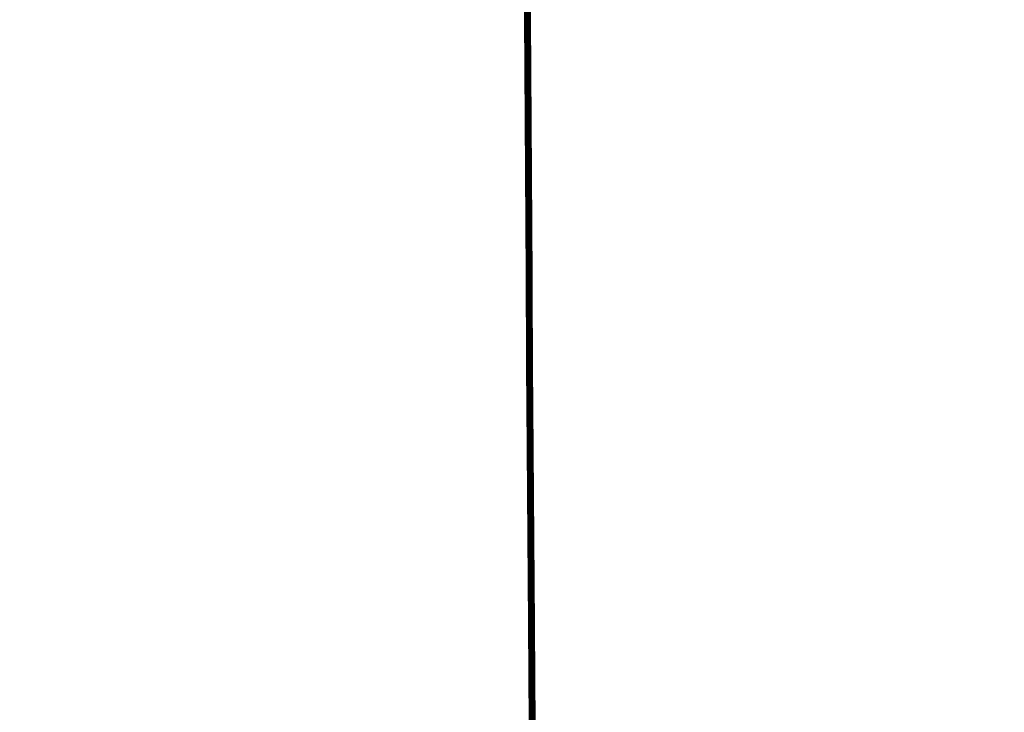
# Model space of a CAD drawing. Units: millimetres. Extents: x 1352 to 3452, y 1059 to 1554.
# Drawn here: x 1553 to 1560, y 1206 to 1210 of the extents above; entities that cross this region are included whole.
import ezdxf

# ---------------------------------------------------------------- set-up
doc = ezdxf.new("R2010")
doc.units = ezdxf.units.MM
doc.layers.get('Defpoints').update_dxf_attribs({"color": 250})
doc.layers.add('0-03 wymiary', color=6, linetype='Continuous', lineweight=5)
doc.layers.add('ProfileEdges', color=7, linetype='Continuous')
doc.styles.add('1-20 romans', font='romans.shx', dxfattribs={"width": 0.7, "height": 5})
doc.dimstyles.new('1-20', dxfattribs={"dimtxt": 5, "dimasz": 0.2, "dimexe": 2, "dimexo": 12.5, "dimgap": 1.25, "dimtad": 1, "dimdec": 0, "dimrnd": 0.5, "dimtxsty": '1-20 romans', "dimblk": 'BG dim mark', "dimcen": 0, "dimclrd": 256, "dimclre": 256, "dimclrt": 11, "dimadec": 0, "dimazin": 0, "dimtfac": 1, "dimtdec": 0, "dimtix": 1, "dimtmove": 1, "dimatfit": 3, "dimfxl": 0.5, "dimfxlon": 1, "dimarcsym": 0})

# ---------------------------------------------------------------- blocks, each defined once
blk = doc.blocks.new('BG dim mark')
for p, q in [((0, -10), (0, 10)), ((10, 0), (-10, 0))]:
    blk.add_line(p, q)
at = {"color": 0, "linetype": 'ByBlock', "const_width": 1.5}
blk.add_lwpolyline([(5, 5), (-5, -5)], dxfattribs=at)
blk = doc.blocks.new('*D39')
at = {"layer": '0-03 wymiary', "lineweight": -2, "transparency": 16777216}
for p, q in [((1453.9091, 1193.682), (1453.9091, 1191.582)), ((1557.1754, 1193.582), (1454.1091, 1193.582)), ((1557.3754, 1193.582), (1557.3754, 1191.582))]:
    blk.add_line(p, q, dxfattribs=at)
at = {"layer": 'Defpoints', "color": 0, "transparency": 16777216}
for p in [(1453.9091, 1243.7954), (1557.3754, 1201.9704), (1453.9091, 1193.582)]:
    blk.add_point(p, dxfattribs=at)
at = {"layer": '0-03 wymiary', "lineweight": -2, "transparency": 16777216, "xscale": 0.2, "yscale": 0.2, "zscale": 0.2, "rotation": 180}
blk.add_blockref('BG dim mark', (1453.9091, 1193.582), dxfattribs=at)
at = {"layer": '0-03 wymiary', "lineweight": -2, "transparency": 16777216, "xscale": 0.2, "yscale": 0.2, "zscale": 0.2}
blk.add_blockref('BG dim mark', (1557.3754, 1193.582), dxfattribs=at)
at = {"layer": '0-03 wymiary', "color": 11, "transparency": 16777216, "insert": (1505.6422, 1197.332), "char_height": 5, "attachment_point": 5, "style": '1-20 romans', "bg_fill": 3, "box_fill_scale": 1.1, "bg_fill_color": 256, "bg_fill_true_color": 13158600, "bg_fill_transparency": 0}
blk.add_mtext('104', dxfattribs=at)
blk = doc.blocks.new('*D40')
at = {"layer": '0-03 wymiary', "lineweight": -2, "transparency": 16777216}
for p, q in [((1583.5346, 1287.6619), (1585.6346, 1287.6619)), ((1583.6346, 1201.5024), (1583.6346, 1287.4619)), ((1583.5346, 1201.3024), (1585.6346, 1201.3024))]:
    blk.add_line(p, q, dxfattribs=at)
at = {"layer": 'Defpoints', "color": 0, "transparency": 16777216}
for p in [(1554.3242, 1287.6619), (1583.6346, 1287.6619), (1554.9323, 1201.3024)]:
    blk.add_point(p, dxfattribs=at)
at = {"layer": '0-03 wymiary', "lineweight": -2, "transparency": 16777216, "xscale": 0.2, "yscale": 0.2, "zscale": 0.2}
for p, rotation in [((1583.6346, 1287.6619), 90), ((1583.6346, 1201.3024), 270)]:
    blk.add_blockref('BG dim mark', p, dxfattribs=dict(at, rotation=rotation))
at = {"layer": '0-03 wymiary', "color": 11, "transparency": 16777216, "insert": (1579.8846, 1244.4821), "char_height": 5, "attachment_point": 5, "rotation": 90, "style": '1-20 romans', "bg_fill": 3, "box_fill_scale": 1.1, "bg_fill_color": 256, "bg_fill_true_color": 13158600, "bg_fill_transparency": 0}
blk.add_mtext('87', dxfattribs=at)

msp = doc.modelspace()

# ---------------------------------------------------------------- linework, layer by layer
at = {"layer": 'ProfileEdges', "color": 5}
for points in [[(1556.8594, 1208.6333, 0.0472, 0.0472, 0), (1556.8455, 1210.7771, 0.0472, 0.0472, 0)], [(1556.8599, 1208.2883, 0.0472, 0.0472, 0), (1556.8594, 1208.6333, 0.0472, 0.0472, 0)], [(1556.861, 1208.0703, 0.0472, 0.0472, 0), (1556.8599, 1208.2883, 0.0472, 0.0472, 0)], [(1556.8621, 1208.0043, 0.0472, 0.0472, 0), (1556.861, 1208.0703, 0.0472, 0.0472, 0)], [(1556.8655, 1207.5614, 0.0472, 0.0472, 0), (1556.8621, 1208.0043, 0.0472, 0.0472, 0)], [(1556.8737, 1206.4889, 0.0472, 0.0472, 0), (1556.8655, 1207.5614, 0.0472, 0.0472, 0)], [(1556.8737, 1206.4889, 0.0472, 0.0472, 0), (1556.8871, 1204.5175, 0.0472, 0.0472, 0)]]:
    msp.add_lwpolyline(points, format="xyseb", dxfattribs=at)

# ---------------------------------------------------------------- next in the draw order: dimensions: what is measured, and where the dimension line sits
at = {"layer": '0-03 wymiary'}
dim = msp.add_linear_dim(base=(1453.9091, 1193.582), p1=(1557.3754, 1201.9704), p2=(1453.9091, 1243.7954), angle=180, dimstyle='1-20', override={"dimfxl": 0.1, "dimtfill": 1}, dxfattribs=at)
dim.commit()
dim.dimension.update_dxf_attribs({"geometry": '*D39', "text_midpoint": (1505.6422, 1197.332)})

# ---------------------------------------------------------------- next in the draw order: dimensions: what is measured, and where the dimension line sits
dim = msp.add_linear_dim(base=(1583.6346, 1287.6619), p1=(1554.9323, 1201.3024), p2=(1554.3242, 1287.6619), angle=90, dimstyle='1-20', override={"dimfxl": 0.1, "dimtfill": 1}, dxfattribs=at)
dim.commit()
dim.dimension.update_dxf_attribs({"geometry": '*D40', "text_midpoint": (1579.8846, 1244.4821)})

doc.saveas('drawing.dxf')
